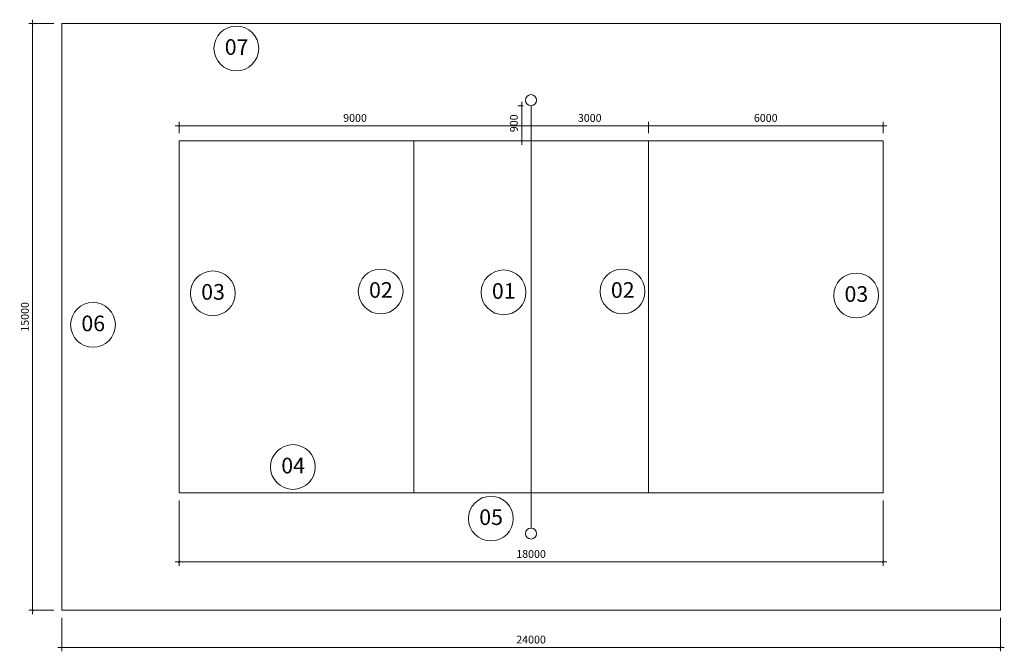
# Model space of a CAD drawing. Units: millimetres. Extents: x 22214 to 122148718, y -407978 to -91645.
import ezdxf

# ---------------------------------------------------------------- set-up
doc = ezdxf.new("R2010")
doc.units = ezdxf.units.MM
doc.header["$LTSCALE"] = 100
doc.header["$MEASUREMENT"] = 0
doc.header["$PDMODE"] = 3
doc.layers.get('DEFPOINTS').update_dxf_attribs({"linetype": 'CONTINUOUS'})
doc.layers.add('fixtures', color=3, linetype='CONTINUOUS', lineweight=20)
doc.layers.add('GRID DIM', color=3, linetype='CONTINUOUS')
doc.styles.add('ROMAND', font='ROMAND.shx')
doc.styles.add('ROMANS', font='ROMANS.shx', dxfattribs={"width": 0.8})
doc.dimstyles.new('1-100', dxfattribs={"dimscale": 100, "dimtxt": 2, "dimasz": 0.5, "dimexe": 1, "dimexo": 2, "dimgap": 1, "dimtad": 1, "dimdec": 0, "dimrnd": 0.5, "dimzin": 0, "dimdsep": 46, "dimtxsty": 'ROMANS', "dimblk": 'ARCHTICK', "dimcen": 0.09, "dimdle": 1, "dimclrd": 256, "dimclre": 256, "dimclrt": 3, "dimadec": 0, "dimazin": 0, "dimtfac": 1, "dimtdec": 0, "dimtix": 1, "dimtmove": 2, "dimatfit": 3, "dimfxl": 0, "dimtolj": 1, "dimtzin": 0, "dimlwd": -1, "dimlwe": -1, "dimarcsym": 0})

# ---------------------------------------------------------------- blocks, each defined once
blk = doc.blocks.new('_ArchTick')
at = {"layer": 'GRID DIM', "color": 0, "const_width": 0.15}
blk.add_lwpolyline([(-0.5, -0.5), (0.5, 0.5)], dxfattribs=at)
blk = doc.blocks.new('*D231')
at = {"layer": 'DEFPOINTS', "color": 0, "lineweight": 0, "transparency": 16777216}
for p in [(38288, -94357), (35288, -94745), (38288, -94745)]:
    blk.add_point(p, dxfattribs=at)
at = {"layer": 'fixtures', "transparency": 16777216}
for p, q in [((35188, -94357), (38388, -94357)), ((35288, -94545), (35288, -94257)), ((38288, -94545), (38288, -94257))]:
    blk.add_line(p, q, dxfattribs=at)
at = {"layer": 'fixtures', "transparency": 16777216, "xscale": 50, "yscale": 50, "zscale": 50, "rotation": 180}
blk.add_blockref('_ArchTick', (35288, -94357), dxfattribs=at)
at = {"layer": 'fixtures', "transparency": 16777216, "xscale": 50, "yscale": 50, "zscale": 50}
blk.add_blockref('_ArchTick', (38288, -94357), dxfattribs=at)
at = {"layer": 'fixtures', "color": 3, "lineweight": 0, "transparency": 16777216, "insert": (36788, -94157), "char_height": 200, "attachment_point": 5, "style": 'ROMANS'}
blk.add_mtext('\\A1;3000', dxfattribs=at)
blk = doc.blocks.new('*D232')
at = {"layer": 'DEFPOINTS', "color": 0, "lineweight": 0, "transparency": 16777216}
for p in [(38288, -94357), (38288, -94745), (44288, -94745)]:
    blk.add_point(p, dxfattribs=at)
at = {"layer": 'fixtures', "transparency": 16777216}
for p, q in [((44388, -94357), (38188, -94357)), ((38288, -94545), (38288, -94257)), ((44288, -94545), (44288, -94257))]:
    blk.add_line(p, q, dxfattribs=at)
at = {"layer": 'fixtures', "transparency": 16777216, "xscale": 50, "yscale": 50, "zscale": 50, "rotation": 180}
blk.add_blockref('_ArchTick', (38288, -94357), dxfattribs=at)
at = {"layer": 'fixtures', "transparency": 16777216, "xscale": 50, "yscale": 50, "zscale": 50}
blk.add_blockref('_ArchTick', (44288, -94357), dxfattribs=at)
at = {"layer": 'fixtures', "color": 3, "lineweight": 0, "transparency": 16777216, "insert": (41288, -94157), "char_height": 200, "attachment_point": 5, "style": 'ROMANS'}
blk.add_mtext('\\A1;6000', dxfattribs=at)
blk = doc.blocks.new('*D233')
at = {"layer": 'DEFPOINTS', "color": 0, "lineweight": 0, "transparency": 16777216}
for p in [(26288, -94357), (26288, -94745), (35288, -94745)]:
    blk.add_point(p, dxfattribs=at)
at = {"layer": 'fixtures', "transparency": 16777216}
for p, q in [((35388, -94357), (26188, -94357)), ((26288, -94545), (26288, -94257)), ((35288, -94545), (35288, -94257))]:
    blk.add_line(p, q, dxfattribs=at)
at = {"layer": 'fixtures', "transparency": 16777216, "xscale": 50, "yscale": 50, "zscale": 50, "rotation": 180}
blk.add_blockref('_ArchTick', (26288, -94357), dxfattribs=at)
at = {"layer": 'fixtures', "transparency": 16777216, "xscale": 50, "yscale": 50, "zscale": 50}
blk.add_blockref('_ArchTick', (35288, -94357), dxfattribs=at)
at = {"layer": 'fixtures', "color": 3, "lineweight": 0, "transparency": 16777216, "insert": (30788, -94157), "char_height": 200, "attachment_point": 5, "style": 'ROMANS'}
blk.add_mtext('\\A1;9000', dxfattribs=at)
blk = doc.blocks.new('*D234')
at = {"layer": 'DEFPOINTS', "color": 0, "lineweight": 0, "transparency": 16777216}
for p in [(35288, -93845), (35048, -94745), (35288, -94745)]:
    blk.add_point(p, dxfattribs=at)
at = {"layer": 'fixtures', "transparency": 16777216}
for p, q in [((35088, -93845), (34948, -93845)), ((35048, -93745), (35048, -94845)), ((35088, -94745), (34948, -94745))]:
    blk.add_line(p, q, dxfattribs=at)
at = {"layer": 'fixtures', "transparency": 16777216, "xscale": 50, "yscale": 50, "zscale": 50}
for p, rotation in [((35048, -93845), 90), ((35048, -94745), 270)]:
    blk.add_blockref('_ArchTick', p, dxfattribs=dict(at, rotation=rotation))
at = {"layer": 'fixtures', "color": 3, "lineweight": 0, "transparency": 16777216, "insert": (34848, -94295), "char_height": 200, "attachment_point": 5, "rotation": 90, "style": 'ROMANS'}
blk.add_mtext('\\A1;900', dxfattribs=at)
blk = doc.blocks.new('*D235')
at = {"layer": 'DEFPOINTS', "color": 0, "lineweight": 0, "transparency": 16777216}
for p in [(26288, -103745), (44288, -103745), (44288, -105508)]:
    blk.add_point(p, dxfattribs=at)
at = {"layer": 'fixtures', "transparency": 16777216}
for p, q in [((26288, -103945), (26288, -105608)), ((44288, -103945), (44288, -105608)), ((26188, -105508), (44388, -105508))]:
    blk.add_line(p, q, dxfattribs=at)
at = {"layer": 'fixtures', "transparency": 16777216, "xscale": 50, "yscale": 50, "zscale": 50, "rotation": 180}
blk.add_blockref('_ArchTick', (26288, -105508), dxfattribs=at)
at = {"layer": 'fixtures', "transparency": 16777216, "xscale": 50, "yscale": 50, "zscale": 50}
blk.add_blockref('_ArchTick', (44288, -105508), dxfattribs=at)
at = {"layer": 'fixtures', "color": 3, "lineweight": 0, "transparency": 16777216, "insert": (35288, -105308), "char_height": 200, "attachment_point": 5, "style": 'ROMANS'}
blk.add_mtext('\\A1;18000', dxfattribs=at)
blk = doc.blocks.new('*D236')
at = {"layer": 'DEFPOINTS', "color": 0, "lineweight": 0, "transparency": 16777216}
for p in [(23288, -106745), (47288, -106745), (23288, -107698)]:
    blk.add_point(p, dxfattribs=at)
at = {"layer": 'fixtures', "transparency": 16777216}
for p, q in [((23288, -106945), (23288, -107798)), ((47288, -106945), (47288, -107798)), ((47388, -107698), (23188, -107698))]:
    blk.add_line(p, q, dxfattribs=at)
at = {"layer": 'fixtures', "transparency": 16777216, "xscale": 50, "yscale": 50, "zscale": 50, "rotation": 180}
blk.add_blockref('_ArchTick', (23288, -107698), dxfattribs=at)
at = {"layer": 'fixtures', "transparency": 16777216, "xscale": 50, "yscale": 50, "zscale": 50}
blk.add_blockref('_ArchTick', (47288, -107698), dxfattribs=at)
at = {"layer": 'fixtures', "color": 3, "lineweight": 0, "transparency": 16777216, "insert": (35288, -107498), "char_height": 200, "attachment_point": 5, "style": 'ROMANS'}
blk.add_mtext('\\A1;24000', dxfattribs=at)
blk = doc.blocks.new('*D237')
at = {"layer": 'DEFPOINTS', "color": 0, "lineweight": 0, "transparency": 16777216}
for p in [(22545, -91745), (23288, -91745), (23288, -106745)]:
    blk.add_point(p, dxfattribs=at)
at = {"layer": 'fixtures', "transparency": 16777216}
for p, q in [((23088, -91745), (22445, -91745)), ((22545, -106845), (22545, -91645)), ((23088, -106745), (22445, -106745))]:
    blk.add_line(p, q, dxfattribs=at)
at = {"layer": 'fixtures', "transparency": 16777216, "xscale": 50, "yscale": 50, "zscale": 50}
for p, rotation in [((22545, -91745), 90), ((22545, -106745), 270)]:
    blk.add_blockref('_ArchTick', p, dxfattribs=dict(at, rotation=rotation))
at = {"layer": 'fixtures', "color": 3, "lineweight": 0, "transparency": 16777216, "insert": (22345, -99245), "char_height": 200, "attachment_point": 5, "rotation": 90, "style": 'ROMANS'}
blk.add_mtext('\\A1;15000', dxfattribs=at)

msp = doc.modelspace()

# ---------------------------------------------------------------- linework, layer by layer
at = {"layer": 'fixtures', "color": 4, "lineweight": 0}
for points in [[(47288.1, -91745.2), (47288.1, -103745.2), (47288.1, -106745.2), (26288.1, -106745.2), (23288.1, -106745.2), (23288.1, -94745.2), (23288.1, -91745.2), (47288.1, -91745.2)], [(35288.1, -94745.2), (35288.1, -93845.2)], [(35288.1, -94745.2), (26288.1, -94745.2), (26288.1, -103745.2), (32288.1, -103745.2)], [(35288.1, -94745.2), (32288.1, -94745.2), (32288.1, -103745.2), (35288.1, -103745.2)], [(35288.1, -94745.2), (35288.1, -103745.2)], [(35288.1, -94745.2), (38288.1, -94745.2), (38288.1, -103745.2), (35288.1, -103745.2)], [(38288.1, -94745.2), (44288.1, -94745.2), (44288.1, -103745.2), (38288.1, -103745.2)], [(35288.1, -103745.2), (35288.1, -104645.2)]]:
    msp.add_lwpolyline(points, dxfattribs=at)
at = {"layer": 'fixtures', "color": 2, "lineweight": 0}
for centre in [(27753.9, -92380.7), (27151.5, -98642.7), (31443.1, -98594), (34584.5, -98618.9), (37626.3, -98594), (43600.1, -98697.4), (24088, -99448.9), (29199.2, -103084.4), (34260.4, -104404.1)]:
    msp.add_circle(centre, 572.6, dxfattribs=at)
at = {"layer": 'fixtures', "color": 4, "lineweight": 0}
for centre in [(35288.1, -93703.7), (35288.1, -104786.7)]:
    msp.add_circle(centre, 141.5, dxfattribs=at)

# ---------------------------------------------------------------- texts
at = {"layer": 'fixtures', "color": 2, "lineweight": 0, "char_height": 400, "attachment_point": 1, "style": 'ROMAND'}
for s, insert in [('07', (27456.6, -92144.4)), ('03', (26854.3, -98406.4)), ('02', (31145.8, -98357.7)), ('01', (34287.3, -98382.6)), ('02', (37329.1, -98357.7)), ('03', (43302.8, -98461.1)), ('06', (23790.8, -99212.6)), ('04', (28901.9, -102848.1)), ('05', (33963.2, -104167.8))]:
    msp.add_mtext_dynamic_manual_height_columns(s, width=1045.655, gutter_width=2000, heights=[0], dxfattribs=dict(at, insert=insert))

# ---------------------------------------------------------------- dimensions: what is measured, and where the dimension line sits
at = {"layer": 'fixtures', "color": 2, "lineweight": 0}
for base, p1, p2, picture, middle in [((22544.7, -91745.2), (23288.1, -106745.2), (23288.1, -91745.2), '*D237', (22344.7, -99245.2)), ((35048, -94745.2), (35288.1, -93845.2), (35288.1, -94745.2), '*D234', (34848, -94295.2))]:
    dim = msp.add_linear_dim(base=base, p1=p1, p2=p2, angle=90, dimstyle='1-100', override={"dimarcsym": 1}, dxfattribs=at)
    dim.commit()
    dim.dimension.update_dxf_attribs({"geometry": picture, "text_midpoint": middle})
for base, p1, p2, picture, middle in [((26288.1, -94357.3), (35288.1, -94745.2), (26288.1, -94745.2), '*D233', (30788.1, -94157.3)), ((38288.1, -94357.3), (35288.1, -94745.2), (38288.1, -94745.2), '*D231', (36788.1, -94157.3)), ((38288.1, -94357.3), (44288.1, -94745.2), (38288.1, -94745.2), '*D232', (41288.1, -94157.3)), ((44288.1, -105507.8), (26288.1, -103745.2), (44288.1, -103745.2), '*D235', (35288.1, -105307.8)), ((23288.1, -107697.9), (47288.1, -106745.2), (23288.1, -106745.2), '*D236', (35288.1, -107497.9))]:
    dim = msp.add_linear_dim(base=base, p1=p1, p2=p2, dimstyle='1-100', override={"dimarcsym": 1}, dxfattribs=at)
    dim.commit()
    dim.dimension.update_dxf_attribs({"geometry": picture, "text_midpoint": middle})

doc.saveas('drawing.dxf')
